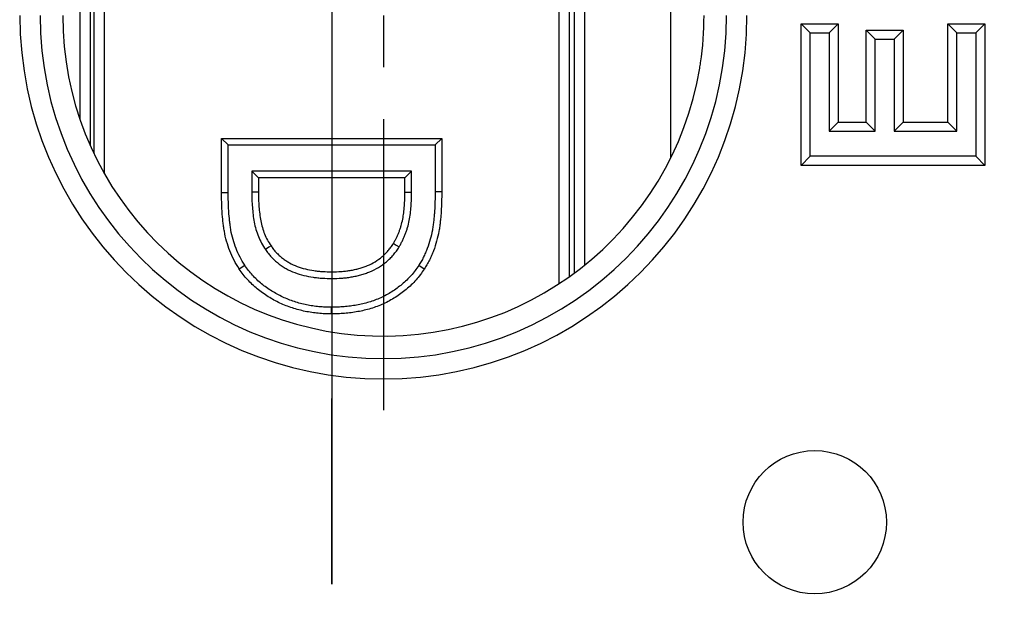
# Model space of a CAD drawing. Units: millimetres. Extents: x 5215 to 16713, y 7405 to 10180.
# Drawn here: x 8144 to 8192, y 9582 to 9611 of the extents above; entities that cross this region are included whole.
import ezdxf

# ---------------------------------------------------------------- set-up
doc = ezdxf.new("R2010")
doc.units = ezdxf.units.MM
doc.header["$LTSCALE"] = 10
doc.layers.add('BEMAßUNG', color=8, linetype='Continuous')
doc.layers.add('kote', color=152, linetype='Continuous', lineweight=0)
doc.layers.add('SICHTBAR', color=7, linetype='Continuous', lineweight=25)
doc.styles.get("Standard").update_dxf_attribs({"font": 'trebuc.ttf'})
doc.dimstyles.new('VARIABEL-ST', dxfattribs={"dimscale": 40, "dimtxt": 5, "dimasz": 2, "dimexe": 1, "dimexo": 1, "dimgap": 0.6, "dimtad": 1, "dimdsep": 46, "dimtxsty": 'Standard', "dimcen": 0, "dimclrd": 256, "dimclre": 256, "dimclrt": 256, "dimadec": 0, "dimazin": 0, "dimtp": 0.1, "dimtm": 0.1, "dimtfac": 0.71, "dimtmove": 0, "dimatfit": 3, "dimfxl": 0, "dimtzin": 0, "dimarcsym": 0})

# ---------------------------------------------------------------- blocks, each defined once
blk = doc.blocks.new('SW_CENTERMARKSYMBOL_15')
at = {"layer": 'BEMAßUNG', "color": 0}
for p, q in [((0, 0), (0, -0.833)), ((0, -1.667), (0, -6.363))]:
    blk.add_line(p, q, dxfattribs=at)
blk = doc.blocks.new('SW_CENTERMARKSYMBOL_35')
at = {"layer": 'BEMAßUNG', "color": 0}
for p, q in [((0, -1.667), (0, -21.667)), ((0, -21.667), (0, -18.672))]:
    blk.add_line(p, q, dxfattribs=at)
blk = doc.blocks.new('*D143')
at = {"layer": 'Defpoints', "color": 0, "transparency": 16777216}
for p in [(7789.04, 9883.993), (7789.04, 9413.925), (8424.003, 9413.925)]:
    blk.add_point(p, dxfattribs=at)
at = {"layer": 'kote', "lineweight": -2, "transparency": 16777216}
for p, q in [((7809.04, 9883.993), (8444.003, 9883.993)), ((8424.003, 9843.993), (8424.003, 9453.925)), ((7809.04, 9413.925), (8444.003, 9413.925))]:
    blk.add_line(p, q, dxfattribs=at)
at = {"layer": 'kote', "transparency": 16777216}
for points in [[(8417.336, 9843.993), (8430.67, 9843.993), (8424.003, 9883.993)], [(8417.336, 9453.925), (8430.67, 9453.925), (8424.003, 9413.925)]]:
    blk.add_solid(points, dxfattribs=at)
at = {"layer": 'kote', "transparency": 16777216, "insert": (8396.74, 9648.959), "char_height": 30, "attachment_point": 5, "rotation": 90}
blk.add_mtext('470', dxfattribs=at)
blk = doc.blocks.new('*D136')
at = {"layer": 'Defpoints', "color": 0, "transparency": 16777216}
for p in [(7786.142, 9861.096), (7786.142, 9436.822), (8362.074, 9436.822)]:
    blk.add_point(p, dxfattribs=at)
at = {"layer": 'kote', "lineweight": -2, "transparency": 16777216}
for p, q in [((7806.142, 9861.096), (8382.074, 9861.096)), ((8362.074, 9821.096), (8362.074, 9476.822)), ((7806.142, 9436.822), (8382.074, 9436.822))]:
    blk.add_line(p, q, dxfattribs=at)
at = {"layer": 'kote', "transparency": 16777216}
for points in [[(8355.408, 9821.096), (8368.741, 9821.096), (8362.074, 9861.096)], [(8355.408, 9476.822), (8368.741, 9476.822), (8362.074, 9436.822)]]:
    blk.add_solid(points, dxfattribs=at)
at = {"layer": 'kote', "transparency": 16777216, "insert": (8335.014, 9648.959), "char_height": 30, "attachment_point": 5, "rotation": 90}
blk.add_mtext('424', dxfattribs=at)

msp = doc.modelspace()

# ---------------------------------------------------------------- linework, layer by layer
at = {"layer": 'SICHTBAR'}
for p, q in [((8175.526, 9604.573), (8175.526, 9693.345)), ((8146.969, 9606.427), (8146.969, 9648.959)), ((8147.458, 9648.959), (8147.458, 9605.18)), ((8147.649, 9604.765), (8147.649, 9648.959)), ((8148.132, 9648.959), (8148.132, 9603.837)), ((8170.135, 9598.49), (8170.135, 9648.959)), ((8170.618, 9648.959), (8170.618, 9598.82)), ((8170.88, 9599.011), (8170.88, 9648.959)), ((8171.358, 9648.959), (8171.358, 9599.38)), ((8181.833, 9611.061), (8182.27, 9610.624)), ((8181.833, 9611.061), (8183.618, 9611.061)), ((8181.833, 9604.212), (8181.833, 9611.061)), ((8183.618, 9611.061), (8183.182, 9610.624)), ((8183.618, 9611.061), (8183.618, 9606.301)), ((8188.923, 9611.061), (8189.36, 9610.624)), ((8188.923, 9611.061), (8190.708, 9611.061)), ((8188.923, 9606.301), (8188.923, 9611.061)), ((8190.708, 9611.061), (8190.271, 9610.624)), ((8190.708, 9611.061), (8190.708, 9604.212)), ((8182.27, 9604.649), (8182.27, 9610.624)), ((8182.27, 9610.624), (8183.182, 9610.624)), ((8183.182, 9610.624), (8183.182, 9605.864)), ((8184.973, 9610.757), (8185.41, 9610.321)), ((8184.973, 9606.301), (8184.973, 9610.757)), ((8184.973, 9610.757), (8186.758, 9610.757)), ((8186.758, 9610.757), (8186.321, 9610.321)), ((8186.758, 9610.757), (8186.758, 9606.301)), ((8189.36, 9605.864), (8189.36, 9610.624)), ((8189.36, 9610.624), (8190.271, 9610.624)), ((8190.271, 9610.624), (8190.271, 9604.649)), ((8185.41, 9605.864), (8185.41, 9610.321)), ((8185.41, 9610.321), (8186.321, 9610.321)), ((8186.321, 9610.321), (8186.321, 9605.864)), ((8183.618, 9606.301), (8183.182, 9605.864)), ((8183.618, 9606.301), (8184.973, 9606.301)), ((8184.973, 9606.301), (8185.41, 9605.864)), ((8186.758, 9606.301), (8186.321, 9605.864)), ((8186.758, 9606.301), (8188.923, 9606.301)), ((8188.923, 9606.301), (8189.36, 9605.864)), ((8183.182, 9605.864), (8185.41, 9605.864)), ((8186.321, 9605.864), (8189.36, 9605.864)), ((8153.811, 9605.518), (8154.133, 9605.196)), ((8153.811, 9605.518), (8164.456, 9605.518)), ((8153.811, 9602.904), (8153.811, 9605.518)), ((8164.456, 9605.518), (8164.134, 9605.196)), ((8164.456, 9605.518), (8164.456, 9602.928)), ((8154.133, 9602.904), (8154.133, 9605.196)), ((8154.133, 9605.196), (8164.134, 9605.196)), ((8164.134, 9605.196), (8164.134, 9602.929)), ((8181.833, 9604.212), (8182.27, 9604.649)), ((8190.271, 9604.649), (8182.27, 9604.649)), ((8190.708, 9604.212), (8190.271, 9604.649)), ((8162.995, 9603.93), (8155.272, 9603.93)), ((8155.272, 9603.93), (8155.272, 9602.912)), ((8155.594, 9603.609), (8155.272, 9603.93)), ((8162.673, 9603.609), (8162.995, 9603.93)), ((8162.995, 9602.912), (8162.995, 9603.93)), ((8190.708, 9604.212), (8181.833, 9604.212)), ((8155.594, 9603.609), (8155.594, 9602.913)), ((8162.673, 9603.609), (8155.594, 9603.609)), ((8162.673, 9602.913), (8162.673, 9603.609)), ((8153.811, 9602.904), (8154.133, 9602.904)), ((8164.456, 9602.928), (8164.134, 9602.929)), ((8154.662, 9599.203), (8154.932, 9599.379)), ((8163.61, 9599.19), (8163.341, 9599.367)), ((8159.124, 9597.026), (8159.124, 9597.347))]:
    msp.add_line(p, q, dxfattribs=at)
at = {"layer": 'SICHTBAR', "flags": 128}
for points in [[(8155.594, 9602.913), (8155.554, 9602.913), (8155.433, 9602.912), (8155.272, 9602.912)], [(8162.673, 9602.913), (8162.714, 9602.913), (8162.834, 9602.912), (8162.995, 9602.912)], [(8156.202, 9600.317), (8156.103, 9600.248), (8155.937, 9600.134)], [(8162.115, 9600.43), (8162.149, 9600.409), (8162.252, 9600.346), (8162.39, 9600.263)], [(8159.144, 9599.061), (8159.144, 9598.941), (8159.144, 9598.74)]]:
    msp.add_lwpolyline(points, dxfattribs=at)
at = {"layer": 'SICHTBAR'}
msp.add_circle((8182.487, 9586.95), 3.465, dxfattribs=at)
for radius, start, end in [(17.576, 180, 0), (16.591, 180, 0), (15.502, 180, 350.5731), (15.502, 351.5551, 0), (15.502, 350.5731, 351.5551)]:
    msp.add_arc((8161.634, 9611.454), radius, start, end, dxfattribs=at)
for points, knots in [([(8154.662, 9599.203), (8154.661, 9599.206), (8154.659, 9599.209), (8154.657, 9599.212), (8154.578, 9599.343), (8154.495, 9599.481), (8154.341, 9599.774), (8154.275, 9599.923), (8154.154, 9600.225), (8154.1, 9600.381), (8154.009, 9600.698), (8153.973, 9600.86), (8153.932, 9601.101), (8153.92, 9601.18), (8153.899, 9601.337), (8153.889, 9601.415), (8153.862, 9601.65), (8153.848, 9601.808), (8153.833, 9602.045), (8153.829, 9602.124), (8153.823, 9602.28), (8153.82, 9602.357), (8153.813, 9602.591), (8153.812, 9602.751), (8153.811, 9602.903), (8153.811, 9602.903), (8153.811, 9602.904), (8153.811, 9602.904)], [-0.003002, -0.003002, -0.003002, -0.003002, 0, 0, 0, 0.125, 0.125, 0.25, 0.25, 0.375, 0.375, 0.5, 0.5, 0.5625, 0.5625, 0.625, 0.625, 0.75, 0.75, 0.8125, 0.8125, 0.875, 0.875, 1, 1, 1, 1.000137, 1.000137, 1.000137, 1.000137]), ([(8154.932, 9599.379), (8154.853, 9599.51), (8154.774, 9599.641), (8154.632, 9599.912), (8154.57, 9600.052), (8154.456, 9600.336), (8154.406, 9600.48), (8154.322, 9600.775), (8154.288, 9600.924), (8154.249, 9601.15), (8154.238, 9601.226), (8154.218, 9601.378), (8154.208, 9601.454), (8154.182, 9601.682), (8154.169, 9601.834), (8154.154, 9602.063), (8154.15, 9602.139), (8154.144, 9602.292), (8154.141, 9602.368), (8154.134, 9602.598), (8154.133, 9602.751), (8154.133, 9602.904)], [0, 0, 0, 0, 0.125, 0.125, 0.25, 0.25, 0.375, 0.375, 0.5, 0.5, 0.5625, 0.5625, 0.625, 0.625, 0.75, 0.75, 0.8125, 0.8125, 0.875, 0.875, 1, 1, 1, 1]), ([(8155.272, 9602.912), (8155.273, 9602.791), (8155.274, 9602.67), (8155.282, 9602.428), (8155.289, 9602.307), (8155.318, 9601.946), (8155.345, 9601.705), (8155.412, 9601.348), (8155.44, 9601.231), (8155.508, 9600.998), (8155.546, 9600.883), (8155.637, 9600.659), (8155.689, 9600.549), (8155.806, 9600.338), (8155.871, 9600.236), (8155.937, 9600.134)], [0, 0, 0, 0, 0.125, 0.125, 0.25, 0.25, 0.5, 0.5, 0.625, 0.625, 0.75, 0.75, 0.875, 0.875, 1, 1, 1, 1]), ([(8155.594, 9602.913), (8155.595, 9602.792), (8155.596, 9602.674), (8155.603, 9602.443), (8155.61, 9602.329), (8155.638, 9601.981), (8155.665, 9601.747), (8155.727, 9601.417), (8155.752, 9601.31), (8155.814, 9601.097), (8155.849, 9600.992), (8155.931, 9600.791), (8155.977, 9600.693), (8156.079, 9600.508), (8156.138, 9600.416), (8156.202, 9600.317)], [0.0003903, 0.0003903, 0.0003903, 0.0003903, 0.125, 0.125, 0.25, 0.25, 0.5, 0.5, 0.625, 0.625, 0.75, 0.75, 0.875, 0.875, 0.9967646, 0.9967646, 0.9967646, 0.9967646]), ([(8162.115, 9600.43), (8162.142, 9600.477), (8162.169, 9600.524), (8162.22, 9600.616), (8162.244, 9600.661), (8162.29, 9600.753), (8162.311, 9600.8), (8162.353, 9600.897), (8162.373, 9600.947), (8162.412, 9601.046), (8162.43, 9601.096), (8162.463, 9601.194), (8162.479, 9601.244), (8162.521, 9601.395), (8162.546, 9601.5), (8162.589, 9601.71), (8162.605, 9601.813), (8162.632, 9602.028), (8162.642, 9602.139), (8162.66, 9602.359), (8162.666, 9602.467), (8162.672, 9602.686), (8162.673, 9602.798), (8162.673, 9602.913)], [0.0023374, 0.0023374, 0.0023374, 0.0023374, 0.0625, 0.0625, 0.125, 0.125, 0.1875, 0.1875, 0.25, 0.25, 0.3125, 0.3125, 0.375, 0.375, 0.5, 0.5, 0.625, 0.625, 0.75, 0.75, 0.875, 0.875, 0.9996176, 0.9996176, 0.9996176, 0.9996176]), ([(8162.39, 9600.263), (8162.418, 9600.313), (8162.447, 9600.362), (8162.503, 9600.463), (8162.53, 9600.513), (8162.581, 9600.616), (8162.605, 9600.668), (8162.65, 9600.774), (8162.672, 9600.827), (8162.713, 9600.934), (8162.733, 9600.988), (8162.77, 9601.097), (8162.787, 9601.151), (8162.834, 9601.317), (8162.86, 9601.429), (8162.906, 9601.654), (8162.924, 9601.767), (8162.952, 9601.995), (8162.963, 9602.109), (8162.981, 9602.338), (8162.987, 9602.453), (8162.993, 9602.682), (8162.994, 9602.797), (8162.995, 9602.912)], [0, 0, 0, 0, 0.0625, 0.0625, 0.125, 0.125, 0.1875, 0.1875, 0.25, 0.25, 0.3125, 0.3125, 0.375, 0.375, 0.5, 0.5, 0.625, 0.625, 0.75, 0.75, 0.875, 0.875, 1, 1, 1, 1]), ([(8164.134, 9602.929), (8164.133, 9602.775), (8164.132, 9602.621), (8164.123, 9602.312), (8164.117, 9602.158), (8164.103, 9601.927), (8164.097, 9601.85), (8164.083, 9601.696), (8164.075, 9601.62), (8164.058, 9601.466), (8164.049, 9601.39), (8164.028, 9601.237), (8164.016, 9601.16), (8163.974, 9600.933), (8163.939, 9600.782), (8163.857, 9600.485), (8163.809, 9600.338), (8163.727, 9600.121), (8163.698, 9600.05), (8163.637, 9599.908), (8163.606, 9599.837), (8163.538, 9599.699), (8163.501, 9599.631), (8163.423, 9599.498), (8163.382, 9599.432), (8163.341, 9599.367)], [0, 0, 0, 0, 0.125, 0.125, 0.25, 0.25, 0.3125, 0.3125, 0.375, 0.375, 0.4375, 0.4375, 0.5, 0.5, 0.625, 0.625, 0.75, 0.75, 0.8125, 0.8125, 0.875, 0.875, 0.9375, 0.9375, 1, 1, 1, 1]), ([(8164.456, 9602.928), (8164.456, 9602.928), (8164.456, 9602.927), (8164.456, 9602.927), (8164.455, 9602.773), (8164.453, 9602.615), (8164.445, 9602.3), (8164.438, 9602.144), (8164.423, 9601.904), (8164.417, 9601.824), (8164.403, 9601.665), (8164.395, 9601.587), (8164.378, 9601.428), (8164.368, 9601.349), (8164.346, 9601.189), (8164.333, 9601.107), (8164.288, 9600.865), (8164.252, 9600.706), (8164.164, 9600.39), (8164.113, 9600.232), (8164.026, 9600.003), (8163.995, 9599.928), (8163.932, 9599.778), (8163.898, 9599.702), (8163.823, 9599.55), (8163.782, 9599.473), (8163.697, 9599.33), (8163.655, 9599.262), (8163.614, 9599.196), (8163.612, 9599.194), (8163.611, 9599.192), (8163.61, 9599.19)], [-0.000323, -0.000323, -0.000323, -0.000323, 0, 0, 0, 0.125, 0.125, 0.25, 0.25, 0.3125, 0.3125, 0.375, 0.375, 0.4375, 0.4375, 0.5, 0.5, 0.625, 0.625, 0.75, 0.75, 0.8125, 0.8125, 0.875, 0.875, 0.9375, 0.9375, 1, 1, 1, 1.002063, 1.002063, 1.002063, 1.002063]), ([(8155.937, 9600.134), (8155.982, 9600.073), (8156.027, 9600.011), (8156.097, 9599.921), (8156.121, 9599.892), (8156.17, 9599.833), (8156.195, 9599.805), (8156.272, 9599.721), (8156.326, 9599.668), (8156.44, 9599.566), (8156.498, 9599.517), (8156.618, 9599.423), (8156.679, 9599.378), (8156.806, 9599.293), (8156.87, 9599.253), (8157.07, 9599.142), (8157.209, 9599.079), (8157.493, 9598.97), (8157.638, 9598.925), (8157.933, 9598.85), (8158.083, 9598.822), (8158.309, 9598.79), (8158.385, 9598.781), (8158.536, 9598.765), (8158.612, 9598.759), (8158.839, 9598.744), (8158.991, 9598.742), (8159.144, 9598.74)], [0, 0, 0, 0, 0.0625, 0.0625, 0.09375, 0.09375, 0.125, 0.125, 0.1875, 0.1875, 0.25, 0.25, 0.3125, 0.3125, 0.375, 0.375, 0.5, 0.5, 0.625, 0.625, 0.75, 0.75, 0.8125, 0.8125, 0.875, 0.875, 1, 1, 1, 1]), ([(8156.202, 9600.317), (8156.245, 9600.258), (8156.286, 9600.201), (8156.349, 9600.121), (8156.37, 9600.094), (8156.413, 9600.043), (8156.434, 9600.019), (8156.501, 9599.948), (8156.548, 9599.901), (8156.649, 9599.81), (8156.702, 9599.765), (8156.811, 9599.68), (8156.866, 9599.64), (8156.978, 9599.565), (8157.035, 9599.53), (8157.212, 9599.431), (8157.336, 9599.374), (8157.594, 9599.276), (8157.73, 9599.233), (8158, 9599.165), (8158.137, 9599.14), (8158.35, 9599.109), (8158.422, 9599.1), (8158.565, 9599.085), (8158.636, 9599.079), (8158.85, 9599.066), (8158.993, 9599.063), (8159.144, 9599.061)], [0.0025855, 0.0025855, 0.0025855, 0.0025855, 0.0625, 0.0625, 0.09375, 0.09375, 0.125, 0.125, 0.1875, 0.1875, 0.25, 0.25, 0.3125, 0.3125, 0.375, 0.375, 0.5, 0.5, 0.625, 0.625, 0.75, 0.75, 0.8125, 0.8125, 0.875, 0.875, 0.9989165, 0.9989165, 0.9989165, 0.9989165]), ([(8159.144, 9599.061), (8159.3, 9599.063), (8159.443, 9599.066), (8159.663, 9599.082), (8159.738, 9599.089), (8159.883, 9599.106), (8159.953, 9599.116), (8160.098, 9599.141), (8160.171, 9599.155), (8160.315, 9599.186), (8160.385, 9599.203), (8160.523, 9599.24), (8160.589, 9599.261), (8160.724, 9599.308), (8160.793, 9599.335), (8160.993, 9599.418), (8161.115, 9599.478), (8161.355, 9599.624), (8161.473, 9599.707), (8161.63, 9599.839), (8161.679, 9599.885), (8161.777, 9599.984), (8161.825, 9600.036), (8161.916, 9600.143), (8161.959, 9600.198), (8162.037, 9600.307), (8162.074, 9600.365), (8162.115, 9600.43)], [0.0010458, 0.0010458, 0.0010458, 0.0010458, 0.125, 0.125, 0.1875, 0.1875, 0.25, 0.25, 0.3125, 0.3125, 0.375, 0.375, 0.4375, 0.4375, 0.5, 0.5, 0.625, 0.625, 0.75, 0.75, 0.8125, 0.8125, 0.875, 0.875, 0.9375, 0.9375, 0.9983015, 0.9983015, 0.9983015, 0.9983015]), ([(8159.144, 9598.74), (8159.3, 9598.742), (8159.457, 9598.745), (8159.691, 9598.762), (8159.769, 9598.769), (8159.925, 9598.787), (8160.002, 9598.798), (8160.157, 9598.825), (8160.234, 9598.84), (8160.387, 9598.873), (8160.463, 9598.891), (8160.614, 9598.932), (8160.689, 9598.955), (8160.837, 9599.007), (8160.91, 9599.035), (8161.127, 9599.125), (8161.268, 9599.195), (8161.536, 9599.358), (8161.664, 9599.448), (8161.844, 9599.599), (8161.902, 9599.653), (8162.012, 9599.764), (8162.065, 9599.822), (8162.166, 9599.941), (8162.215, 9600.003), (8162.306, 9600.131), (8162.348, 9600.197), (8162.39, 9600.263)], [0, 0, 0, 0, 0.125, 0.125, 0.1875, 0.1875, 0.25, 0.25, 0.3125, 0.3125, 0.375, 0.375, 0.4375, 0.4375, 0.5, 0.5, 0.625, 0.625, 0.75, 0.75, 0.8125, 0.8125, 0.875, 0.875, 0.9375, 0.9375, 1, 1, 1, 1]), ([(8159.124, 9597.026), (8159.122, 9597.026), (8159.121, 9597.026), (8159.12, 9597.026), (8159.019, 9597.027), (8158.915, 9597.028), (8158.701, 9597.036), (8158.593, 9597.044), (8158.381, 9597.064), (8158.276, 9597.077), (8158.064, 9597.109), (8157.958, 9597.128), (8157.749, 9597.171), (8157.646, 9597.195), (8157.439, 9597.249), (8157.335, 9597.28), (8157.13, 9597.347), (8157.029, 9597.384), (8156.829, 9597.463), (8156.731, 9597.505), (8156.536, 9597.596), (8156.438, 9597.646), (8156.251, 9597.748), (8156.16, 9597.8), (8155.976, 9597.913), (8155.884, 9597.975), (8155.708, 9598.101), (8155.623, 9598.167), (8155.373, 9598.372), (8155.213, 9598.521), (8154.992, 9598.766), (8154.921, 9598.85), (8154.788, 9599.024), (8154.727, 9599.112), (8154.669, 9599.194), (8154.667, 9599.197), (8154.665, 9599.2), (8154.662, 9599.203)], [-0.000744, -0.000744, -0.000744, -0.000744, 0, 0, 0, 0.0625, 0.0625, 0.125, 0.125, 0.1875, 0.1875, 0.25, 0.25, 0.3125, 0.3125, 0.375, 0.375, 0.4375, 0.4375, 0.5, 0.5, 0.5625, 0.5625, 0.625, 0.625, 0.6875, 0.6875, 0.75, 0.75, 0.875, 0.875, 0.9375, 0.9375, 1, 1, 1, 1.002275, 1.002275, 1.002275, 1.002275]), ([(8159.124, 9597.347), (8159.023, 9597.348), (8158.922, 9597.35), (8158.72, 9597.358), (8158.619, 9597.365), (8158.418, 9597.384), (8158.317, 9597.396), (8158.117, 9597.426), (8158.018, 9597.444), (8157.82, 9597.485), (8157.721, 9597.508), (8157.526, 9597.559), (8157.429, 9597.587), (8157.237, 9597.65), (8157.142, 9597.685), (8156.954, 9597.759), (8156.861, 9597.799), (8156.678, 9597.885), (8156.588, 9597.93), (8156.41, 9598.028), (8156.323, 9598.078), (8156.15, 9598.184), (8156.066, 9598.24), (8155.902, 9598.358), (8155.822, 9598.42), (8155.588, 9598.612), (8155.44, 9598.75), (8155.236, 9598.975), (8155.171, 9599.053), (8155.048, 9599.213), (8154.99, 9599.296), (8154.932, 9599.379)], [0, 0, 0, 0, 0.0625, 0.0625, 0.125, 0.125, 0.1875, 0.1875, 0.25, 0.25, 0.3125, 0.3125, 0.375, 0.375, 0.4375, 0.4375, 0.5, 0.5, 0.5625, 0.5625, 0.625, 0.625, 0.6875, 0.6875, 0.75, 0.75, 0.875, 0.875, 0.9375, 0.9375, 1, 1, 1, 1]), ([(8163.341, 9599.367), (8163.283, 9599.283), (8163.225, 9599.2), (8163.102, 9599.037), (8163.038, 9598.958), (8162.903, 9598.806), (8162.833, 9598.732), (8162.687, 9598.59), (8162.612, 9598.522), (8162.456, 9598.39), (8162.376, 9598.328), (8162.211, 9598.208), (8162.127, 9598.151), (8161.868, 9597.989), (8161.689, 9597.892), (8161.411, 9597.765), (8161.317, 9597.726), (8161.126, 9597.655), (8161.03, 9597.622), (8160.835, 9597.563), (8160.737, 9597.536), (8160.539, 9597.49), (8160.439, 9597.469), (8160.239, 9597.433), (8160.138, 9597.418), (8159.936, 9597.391), (8159.835, 9597.381), (8159.632, 9597.363), (8159.531, 9597.356), (8159.327, 9597.349), (8159.226, 9597.348), (8159.124, 9597.347)], [0, 0, 0, 0, 0.0625, 0.0625, 0.125, 0.125, 0.1875, 0.1875, 0.25, 0.25, 0.3125, 0.3125, 0.375, 0.375, 0.5, 0.5, 0.5625, 0.5625, 0.625, 0.625, 0.6875, 0.6875, 0.75, 0.75, 0.8125, 0.8125, 0.875, 0.875, 0.9375, 0.9375, 1, 1, 1, 1]), ([(8163.61, 9599.19), (8163.608, 9599.187), (8163.607, 9599.185), (8163.605, 9599.183), (8163.547, 9599.1), (8163.487, 9599.012), (8163.355, 9598.837), (8163.285, 9598.751), (8163.138, 9598.586), (8163.062, 9598.507), (8162.907, 9598.355), (8162.825, 9598.281), (8162.657, 9598.139), (8162.571, 9598.072), (8162.395, 9597.944), (8162.304, 9597.882), (8162.026, 9597.708), (8161.836, 9597.606), (8161.538, 9597.469), (8161.436, 9597.427), (8161.232, 9597.351), (8161.13, 9597.316), (8160.922, 9597.253), (8160.817, 9597.225), (8160.606, 9597.175), (8160.501, 9597.154), (8160.29, 9597.116), (8160.184, 9597.099), (8159.973, 9597.072), (8159.868, 9597.061), (8159.655, 9597.042), (8159.547, 9597.035), (8159.333, 9597.028), (8159.229, 9597.027), (8159.127, 9597.026), (8159.126, 9597.026), (8159.125, 9597.026), (8159.124, 9597.026)], [-0.00157, -0.00157, -0.00157, -0.00157, 0, 0, 0, 0.0625, 0.0625, 0.125, 0.125, 0.1875, 0.1875, 0.25, 0.25, 0.3125, 0.3125, 0.375, 0.375, 0.5, 0.5, 0.5625, 0.5625, 0.625, 0.625, 0.6875, 0.6875, 0.75, 0.75, 0.8125, 0.8125, 0.875, 0.875, 0.9375, 0.9375, 1, 1, 1, 1.000739, 1.000739, 1.000739, 1.000739])]:
    msp.add_open_spline(points, degree=3, knots=knots, dxfattribs=at)

# ---------------------------------------------------------------- block references
at = {"layer": 'SICHTBAR', "xscale": 3.000429334660172, "yscale": 3.000429334660172, "zscale": 3.000429334660172}
for name, p in [('SW_CENTERMARKSYMBOL_15', (8161.634, 9611.454)), ('SW_CENTERMARKSYMBOL_35', (8159.134, 9648.959))]:
    msp.add_blockref(name, p, dxfattribs=at)

# ---------------------------------------------------------------- dimensions: what is measured, and where the dimension line sits
at = {"layer": 'kote'}
for base, p1, p2, picture, middle in [((8424.003, 9413.925), (7789.04, 9883.993), (7789.04, 9413.925), '*D143', (8396.74, 9648.959)), ((8362.074, 9436.822), (7786.142, 9861.096), (7786.142, 9436.822), '*D136', (8335.014, 9648.959))]:
    dim = msp.add_linear_dim(base=base, p1=p1, p2=p2, angle=90, dimstyle='VARIABEL-ST', override={"dimscale": 20, "dimtxt": 1.5, "dimtoh": 1, "dimdec": 0, "dimpost": '<>', "dimclrt": 256, "dimtofl": 0, "dimatfit": 0}, dxfattribs=at)
    dim.commit()
    dim.dimension.update_dxf_attribs({"geometry": picture, "text_midpoint": middle})

doc.saveas('drawing.dxf')
